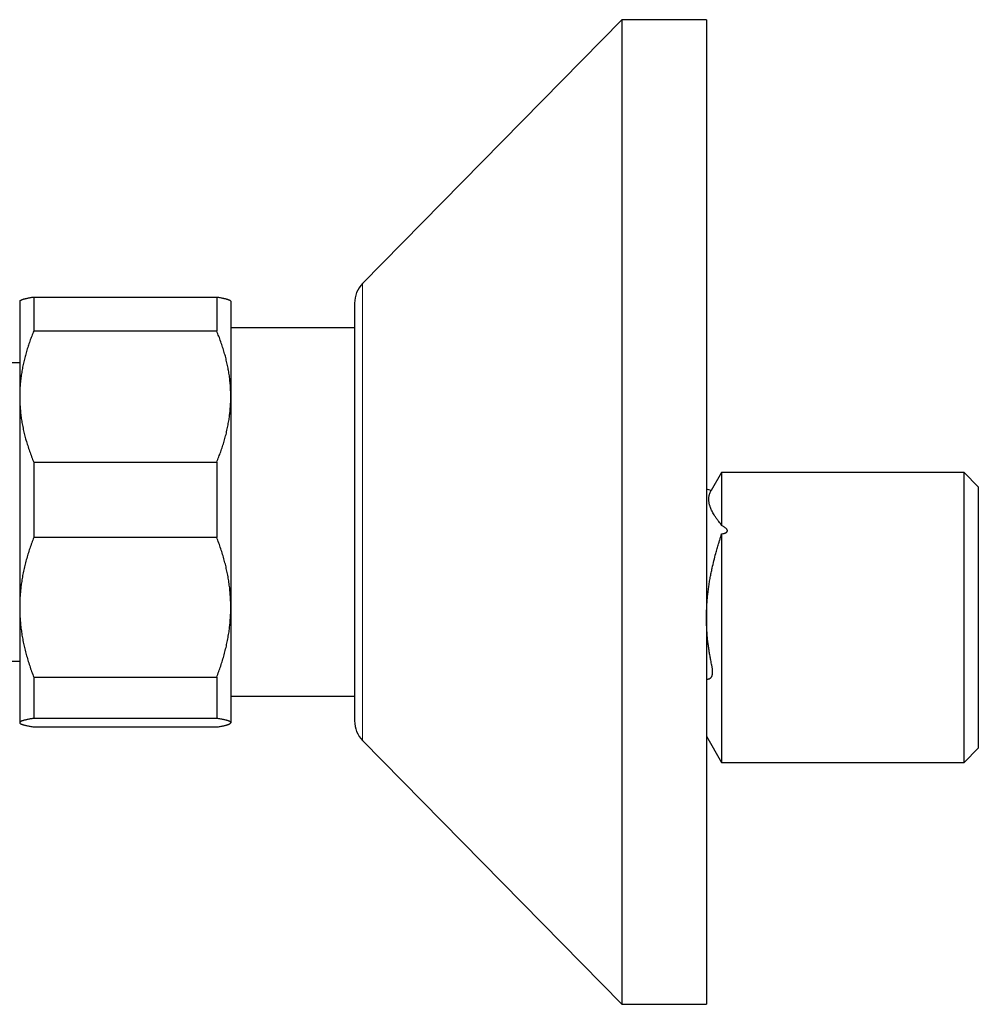
# Model space of a CAD drawing. Units: millimetres. Extents: x 8 to 1065, y 12 to 554.
# Drawn here: x 284 to 352, y 468 to 538 of the extents above; entities that cross this region are included whole.
import ezdxf

# ---------------------------------------------------------------- set-up
doc = ezdxf.new("R2010")
doc.units = ezdxf.units.MM

msp = doc.modelspace()

# ---------------------------------------------------------------- linework, layer by layer
at = {"color": 7, "linetype": 'Continuous', "lineweight": 30}
for p, q in [((326.486, 537.851), (308.06, 519.103)), ((332.486, 537.851), (326.486, 537.851)), ((326.486, 537.851), (326.486, 467.851)), ((332.486, 537.851), (332.486, 467.851)), ((284.69, 518.135), (284.69, 515.717)), ((284.69, 518.135), (297.69, 518.135)), ((297.69, 518.135), (297.69, 515.717)), ((283.713, 517.874), (283.69, 517.851)), ((283.69, 517.851), (283.69, 511.055)), ((298.69, 517.851), (298.667, 517.874)), ((298.69, 517.851), (298.69, 511.055)), ((307.486, 517.701), (307.486, 488.001)), ((307.486, 515.951), (298.69, 515.951)), ((297.69, 515.717), (284.69, 515.717)), ((283.69, 513.451), (282.533, 513.451)), ((283.69, 511.055), (283.69, 496.078)), ((298.69, 511.055), (298.69, 496.078)), ((284.69, 506.394), (284.69, 501.046)), ((284.69, 506.394), (297.69, 506.394)), ((297.69, 506.394), (297.69, 501.046)), ((333.563, 505.651), (332.833, 504.385)), ((350.811, 505.651), (333.563, 505.651)), ((333.563, 505.651), (333.563, 501.891)), ((351.811, 504.651), (350.811, 505.651)), ((350.811, 485.051), (350.811, 505.651)), ((332.826, 504.374), (332.486, 504.465)), ((351.811, 504.651), (351.811, 486.051)), ((333.563, 501.292), (333.563, 485.051)), ((297.69, 501.046), (284.69, 501.046)), ((283.69, 496.078), (283.69, 487.874)), ((298.69, 496.078), (298.69, 487.874)), ((282.533, 492.251), (283.69, 492.251)), ((284.69, 491.11), (297.69, 491.11)), ((284.69, 491.11), (284.69, 488.181)), ((297.69, 491.11), (297.69, 488.181)), ((298.69, 489.751), (307.486, 489.751)), ((297.69, 488.181), (284.69, 488.181)), ((283.69, 487.874), (283.69, 487.851)), ((283.69, 487.851), (283.714, 487.828)), ((284.69, 487.567), (297.69, 487.567)), ((298.667, 487.828), (298.69, 487.851)), ((298.69, 487.874), (298.69, 487.851)), ((308.06, 486.599), (326.486, 467.851)), ((332.486, 486.917), (333.563, 485.051)), ((350.811, 485.051), (351.811, 486.051)), ((333.563, 485.051), (350.811, 485.051)), ((326.486, 467.851), (332.486, 467.851))]:
    msp.add_line(p, q, dxfattribs=at)
at = {"color": 252, "linetype": 'Continuous', "lineweight": 0}
msp.add_line((308.06, 519.103), (308.06, 486.599), dxfattribs=at)
at = {"color": 7, "linetype": 'Continuous', "lineweight": 30}
for centre, start, end in [((309.486, 517.701), 135.49578, 180), ((309.486, 488.001), 180, 224.50422)]:
    msp.add_arc(centre, 2, start, end, dxfattribs=at)
for points, knots in [([(283.713, 517.874), (283.717, 517.878), (283.726, 517.887), (283.75, 517.903), (283.785, 517.923), (283.835, 517.944), (283.894, 517.966), (283.956, 517.985), (284.018, 518.002), (284.079, 518.018), (284.143, 518.033), (284.223, 518.051), (284.318, 518.07), (284.434, 518.092), (284.557, 518.114), (284.646, 518.128), (284.69, 518.135)], [0, 0, 0, 0, 0.042891, 0.100778, 0.181985, 0.263191, 0.3446, 0.426009, 0.484909, 0.54381, 0.602774, 0.661739, 0.74623, 0.830721, 0.91536, 1, 1, 1, 1]), ([(297.69, 518.135), (297.734, 518.128), (297.822, 518.114), (297.944, 518.092), (298.059, 518.071), (298.156, 518.051), (298.236, 518.034), (298.302, 518.018), (298.363, 518.002), (298.42, 517.986), (298.471, 517.97), (298.518, 517.954), (298.56, 517.938), (298.601, 517.919), (298.637, 517.899), (298.66, 517.883), (298.667, 517.874), (298.667, 517.874)], [0, 0, 0, 0, 0.083965, 0.167929, 0.252033, 0.336136, 0.396242, 0.456347, 0.516519, 0.576691, 0.637667, 0.698643, 0.759701, 0.820759, 0.908058, 0.995356, 1, 1, 1, 1]), ([(284.69, 515.717), (284.641, 515.597), (284.544, 515.358), (284.41, 514.997), (284.285, 514.633), (284.171, 514.266), (284.067, 513.896), (283.975, 513.525), (283.896, 513.152), (283.828, 512.774), (283.772, 512.388), (283.729, 511.994), (283.702, 511.6), (283.691, 511.287), (283.69, 511.105), (283.69, 511.055)], [0, 0, 0, 0, 0.079536, 0.159093, 0.238646, 0.318178, 0.39818, 0.47818, 0.55735, 0.63652, 0.719515, 0.80255, 0.885583, 0.968575, 1, 1, 1, 1]), ([(298.69, 511.055), (298.69, 511.105), (298.689, 511.281), (298.679, 511.582), (298.653, 511.96), (298.614, 512.336), (298.562, 512.712), (298.497, 513.088), (298.419, 513.461), (298.33, 513.83), (298.228, 514.202), (298.113, 514.579), (297.983, 514.961), (297.843, 515.341), (297.741, 515.591), (297.69, 515.717)], [0, 0, 0, 0, 0.031425, 0.110773, 0.190157, 0.269542, 0.348893, 0.42894, 0.508988, 0.58762, 0.666253, 0.749675, 0.833122, 0.916573, 1, 1, 1, 1]), ([(283.69, 511.055), (283.691, 510.926), (283.694, 510.666), (283.717, 510.277), (283.752, 509.889), (283.802, 509.5), (283.866, 509.112), (283.943, 508.727), (284.033, 508.346), (284.136, 507.962), (284.254, 507.572), (284.387, 507.176), (284.532, 506.783), (284.637, 506.524), (284.69, 506.394)], [0, 0, 0, 0, 0.081816, 0.16367, 0.245526, 0.327345, 0.409934, 0.492524, 0.573549, 0.654574, 0.740914, 0.827281, 0.913654, 1, 1, 1, 1]), ([(297.69, 506.394), (297.74, 506.517), (297.84, 506.764), (297.978, 507.137), (298.106, 507.512), (298.223, 507.891), (298.328, 508.273), (298.421, 508.656), (298.5, 509.04), (298.563, 509.405), (298.611, 509.75), (298.646, 510.075), (298.671, 510.402), (298.687, 510.728), (298.689, 510.946), (298.69, 511.055)], [0, 0, 0, 0, 0.082024, 0.164071, 0.246115, 0.328134, 0.410672, 0.49321, 0.574831, 0.656452, 0.72514, 0.793862, 0.862594, 0.931314, 1, 1, 1, 1]), ([(333.563, 501.891), (333.557, 501.908), (333.545, 501.941), (333.522, 501.982), (333.496, 502.017), (333.442, 502.08), (333.35, 502.2), (333.223, 502.368), (333.113, 502.529), (333.025, 502.668), (332.955, 502.788), (332.887, 502.915), (332.828, 503.04), (332.781, 503.154), (332.744, 503.256), (332.717, 503.344), (332.696, 503.429), (332.68, 503.509), (332.669, 503.588), (332.661, 503.669), (332.658, 503.753), (332.661, 503.839), (332.67, 503.924), (332.685, 504.006), (332.704, 504.083), (332.725, 504.153), (332.75, 504.218), (332.774, 504.272), (332.793, 504.312), (332.806, 504.337), (332.815, 504.354), (332.823, 504.369), (332.826, 504.375)], [0, 0, 0, 0, 0.011687, 0.023469, 0.035353, 0.047258, 0.093796, 0.163629, 0.233501, 0.272284, 0.320806, 0.369347, 0.41798, 0.466635, 0.503685, 0.540747, 0.573852, 0.606966, 0.64013, 0.673303, 0.710903, 0.748517, 0.786801, 0.825099, 0.859802, 0.894515, 0.923235, 0.95196, 0.972493, 0.982763, 0.993029, 1, 1, 1, 1]), ([(332.486, 490.924), (332.506, 490.931), (332.547, 490.947), (332.613, 490.968), (332.673, 490.989), (332.722, 491.01), (332.759, 491.03), (332.791, 491.053), (332.821, 491.082), (332.846, 491.114), (332.866, 491.149), (332.882, 491.185), (332.896, 491.226), (332.909, 491.278), (332.92, 491.342), (332.926, 491.412), (332.929, 491.478), (332.929, 491.539), (332.926, 491.603), (332.921, 491.669), (332.913, 491.739), (332.901, 491.822), (332.883, 491.918), (332.853, 492.056), (332.811, 492.262), (332.758, 492.533), (332.708, 492.824), (332.661, 493.127), (332.617, 493.441), (332.577, 493.785), (332.544, 494.134), (332.521, 494.471), (332.505, 494.791), (332.497, 495.08), (332.495, 495.358), (332.497, 495.623), (332.505, 495.888), (332.518, 496.169), (332.537, 496.463), (332.565, 496.79), (332.602, 497.136), (332.649, 497.497), (332.704, 497.852), (332.764, 498.197), (332.829, 498.533), (332.913, 498.928), (333.02, 499.386), (333.141, 499.846), (333.253, 500.245), (333.343, 500.546), (333.413, 500.772), (333.46, 500.923), (333.497, 501.041), (333.527, 501.143), (333.549, 501.228), (333.559, 501.271), (333.563, 501.292)], [0, 0, 0, 0, 0.012754, 0.027379, 0.042005, 0.051762, 0.059206, 0.066669, 0.074168, 0.081726, 0.08716, 0.092635, 0.09824, 0.103886, 0.112061, 0.120347, 0.125946, 0.131875, 0.137845, 0.14389, 0.14997, 0.156806, 0.166116, 0.175441, 0.19413, 0.221106, 0.248089, 0.271601, 0.301527, 0.331466, 0.362537, 0.393624, 0.420103, 0.446593, 0.469747, 0.492909, 0.516214, 0.539528, 0.566586, 0.593656, 0.625788, 0.657937, 0.689112, 0.720301, 0.749725, 0.779159, 0.826175, 0.873222, 0.904108, 0.935001, 0.95578, 0.966172, 0.976563, 0.98821, 0.994106, 1, 1, 1, 1]), ([(333.563, 501.292), (333.599, 501.298), (333.653, 501.307), (333.723, 501.323), (333.776, 501.338), (333.829, 501.356), (333.875, 501.378), (333.913, 501.401), (333.939, 501.423), (333.959, 501.446), (333.972, 501.469), (333.98, 501.493), (333.982, 501.519), (333.979, 501.546), (333.967, 501.579), (333.946, 501.615), (333.909, 501.659), (333.86, 501.704), (333.8, 501.75), (333.735, 501.794), (333.657, 501.841), (333.598, 501.872), (333.563, 501.891)], [0, 0, 0, 0, 0.091126, 0.136986, 0.182995, 0.232151, 0.281872, 0.316443, 0.351719, 0.376976, 0.402892, 0.428184, 0.454332, 0.483588, 0.513685, 0.561143, 0.609792, 0.679558, 0.750071, 0.821876, 0.893883, 1, 1, 1, 1]), ([(284.69, 501.046), (284.64, 500.915), (284.54, 500.652), (284.402, 500.255), (284.274, 499.855), (284.157, 499.451), (284.052, 499.044), (283.959, 498.635), (283.88, 498.226), (283.817, 497.837), (283.769, 497.47), (283.734, 497.123), (283.709, 496.775), (283.693, 496.427), (283.691, 496.194), (283.69, 496.078)], [0, 0, 0, 0, 0.0820244, 0.1640715, 0.2461145, 0.3281336, 0.4106723, 0.4932103, 0.5748314, 0.656452, 0.72514, 0.793862, 0.8625942, 0.9313139, 1, 1, 1, 1]), ([(298.69, 496.078), (298.69, 496.136), (298.689, 496.327), (298.678, 496.652), (298.652, 497.053), (298.613, 497.453), (298.561, 497.853), (298.495, 498.253), (298.418, 498.649), (298.329, 499.041), (298.227, 499.437), (298.112, 499.838), (297.982, 500.243), (297.843, 500.647), (297.741, 500.913), (297.69, 501.046)], [0, 0, 0, 0, 0.034083, 0.113223, 0.192397, 0.271573, 0.350714, 0.430546, 0.510378, 0.588808, 0.667237, 0.750413, 0.833614, 0.916819, 1, 1, 1, 1]), ([(283.69, 496.078), (283.69, 496.021), (283.691, 495.829), (283.702, 495.504), (283.728, 495.103), (283.767, 494.703), (283.819, 494.303), (283.885, 493.904), (283.962, 493.507), (284.051, 493.115), (284.153, 492.719), (284.268, 492.319), (284.398, 491.913), (284.537, 491.51), (284.639, 491.243), (284.69, 491.11)], [0, 0, 0, 0, 0.034083, 0.113223, 0.192397, 0.271573, 0.350714, 0.430546, 0.510378, 0.588808, 0.667237, 0.750413, 0.833614, 0.916819, 1, 1, 1, 1]), ([(297.69, 491.11), (297.74, 491.242), (297.84, 491.504), (297.978, 491.902), (298.106, 492.302), (298.223, 492.705), (298.328, 493.112), (298.421, 493.521), (298.5, 493.931), (298.563, 494.319), (298.611, 494.687), (298.646, 495.034), (298.671, 495.381), (298.687, 495.73), (298.689, 495.962), (298.69, 496.078)], [0, 0, 0, 0, 0.082024, 0.164071, 0.246115, 0.328134, 0.410672, 0.49321, 0.574831, 0.656452, 0.72514, 0.793862, 0.862594, 0.931314, 1, 1, 1, 1]), ([(284.69, 488.181), (284.658, 488.176), (284.595, 488.165), (284.493, 488.148), (284.385, 488.129), (284.273, 488.107), (284.17, 488.085), (284.08, 488.064), (284.003, 488.044), (283.937, 488.025), (283.875, 488.005), (283.82, 487.984), (283.773, 487.962), (283.736, 487.94), (283.71, 487.918), (283.693, 487.896), (283.691, 487.881), (283.69, 487.874)], [0, 0, 0, 0, 0.051217, 0.102435, 0.174578, 0.246739, 0.318897, 0.391038, 0.45329, 0.515548, 0.577799, 0.64795, 0.718111, 0.78826, 0.858836, 0.929425, 1, 1, 1, 1]), ([(298.69, 487.874), (298.69, 487.878), (298.689, 487.889), (298.678, 487.909), (298.653, 487.934), (298.614, 487.958), (298.562, 487.983), (298.497, 488.007), (298.42, 488.032), (298.33, 488.057), (298.227, 488.081), (298.112, 488.106), (297.982, 488.131), (297.843, 488.156), (297.741, 488.172), (297.69, 488.181)], [0, 0, 0, 0, 0.034083, 0.112691, 0.191333, 0.269977, 0.348587, 0.428233, 0.507908, 0.587587, 0.667237, 0.750413, 0.833614, 0.916819, 1, 1, 1, 1]), ([(283.69, 487.874), (283.69, 487.87), (283.691, 487.858), (283.703, 487.837), (283.731, 487.811), (283.775, 487.784), (283.833, 487.759), (283.903, 487.734), (283.984, 487.709), (284.077, 487.685), (284.18, 487.661), (284.292, 487.637), (284.415, 487.614), (284.547, 487.59), (284.642, 487.575), (284.69, 487.567)], [0, 0, 0, 0, 0.034083, 0.11817, 0.202297, 0.286427, 0.370516, 0.450424, 0.530349, 0.610259, 0.688182, 0.766136, 0.844105, 0.922069, 1, 1, 1, 1]), ([(297.69, 487.567), (297.734, 487.574), (297.822, 487.589), (297.95, 487.611), (298.075, 487.635), (298.195, 487.659), (298.297, 487.683), (298.383, 487.706), (298.456, 487.727), (298.524, 487.75), (298.584, 487.774), (298.634, 487.801), (298.667, 487.826), (298.687, 487.851), (298.689, 487.866), (298.69, 487.874)], [0, 0, 0, 0, 0.071735, 0.143469, 0.225602, 0.307746, 0.389875, 0.458874, 0.527881, 0.596878, 0.681369, 0.76588, 0.850369, 0.925185, 1, 1, 1, 1])]:
    msp.add_open_spline(points, degree=3, knots=knots, dxfattribs=at)

doc.saveas('drawing.dxf')
